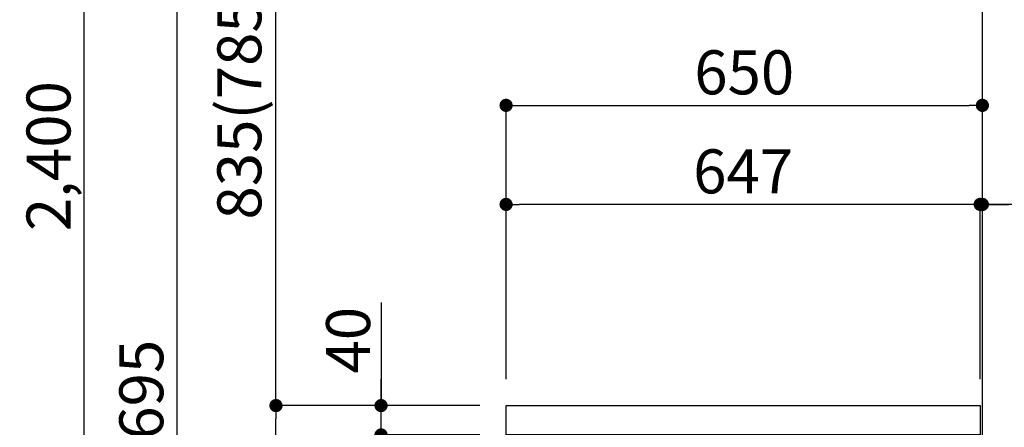
# Model space of a CAD drawing. Extents: x 83844 to 110317, y -22065 to -13195.
# Drawn here: x 90776 to 92119, y -19147 to -18591 of the extents above; entities that cross this region are included whole.
import ezdxf

# ---------------------------------------------------------------- set-up
doc = ezdxf.new("R2010")
doc.units = 0
doc.header["$LTSCALE"] = 50
doc.header["$MEASUREMENT"] = 0
doc.layers.get('0').update_dxf_attribs({"linetype": 'CONTINUOUS'})
doc.layers.get('DEFPOINTS').update_dxf_attribs({"color": 146, "linetype": 'CONTINUOUS'})
for name, color, linetype in [('111-壁仕上', 3, 'CONTINUOUS'), ('126-甲板', 2, 'CONTINUOUS'), ('166-寸法B', 11, 'CONTINUOUS')]:
    doc.layers.add(name, color=color, linetype=linetype)
doc.styles.add('KH001', font='txt')
doc.dimstyles.new('KH1xx030', dxfattribs={"dimscale": 30, "dimtxt": 2, "dimasz": 0.6, "dimexe": 0.3, "dimexo": 1.2, "dimgap": 0.5, "dimtad": 3, "dimdec": 1, "dimdsep": 46, "dimlunit": 6, "dimtxsty": 'KH001', "dimblk": 'DOT', "dimcen": 1, "dimdle": 1, "dimclrd": 256, "dimclre": 256, "dimclrt": 256, "dimadec": 0, "dimazin": 0, "dimtfac": 1, "dimtdec": 1, "dimtix": 1, "dimtmove": 2, "dimatfit": 3, "dimldrblk": 'CLOSEDBLANK', "dimfxl": 1, "dimtolj": 1, "dimtzin": 0, "dimlwd": -1, "dimlwe": -1, "dimarcsym": 0})

# ---------------------------------------------------------------- blocks, each defined once
blk = doc.blocks.new('_Dot')
at = {"color": 0, "linetype": 'ByBlock', "lineweight": -2}
blk.add_line((-0.5, 0), (-1, 0), dxfattribs=at)
at = {"color": 0, "linetype": 'ByBlock', "const_width": 0.5}
blk.add_lwpolyline([(-0.25, 0, 1), (0.25, 0, 1)], format="xyb", close=True, dxfattribs=at)
blk = doc.blocks.new('*D51')
at = {"layer": '166-寸法B', "transparency": 16777216}
for p, q in [((91403.5, -19117), (91116.5, -19117)), ((91125.5, -19959), (91125.5, -19135)), ((91404, -19977), (91116.5, -19977))]:
    blk.add_line(p, q, dxfattribs=at)
at = {"layer": 'DEFPOINTS', "color": 0, "transparency": 16777216}
for p in [(91125.5, -19117), (91439.5, -19117), (91440, -19977)]:
    blk.add_point(p, dxfattribs=at)
at = {"layer": '166-寸法B', "transparency": 16777216, "xscale": 18, "yscale": 18, "zscale": 18}
for p, rotation in [((91125.5, -19117), 90), ((91125.5, -19977), 270)]:
    blk.add_blockref('_Dot', p, dxfattribs=dict(at, rotation=rotation))
at = {"layer": '166-寸法B', "transparency": 16777216, "insert": (91075.5, -19547), "char_height": 60, "attachment_point": 5, "rotation": 90, "style": 'KH001'}
blk.add_mtext('\\A1;860(910)', dxfattribs=at)
blk = doc.blocks.new('_ClosedBlank')
at = {"color": 0, "linetype": 'ByBlock', "lineweight": -2}
for p, q in [((-1, 0.167), (0, 0)), ((-1, 0.167), (-1, -0.167)), ((0, 0), (-1, -0.167))]:
    blk.add_line(p, q, dxfattribs=at)
blk = doc.blocks.new('*D52')
at = {"layer": '166-寸法B', "transparency": 16777216}
for p, q in [((91388, -17577), (90854.9, -17577)), ((90863.9, -19959), (90863.9, -17595)), ((91404, -19977), (90854.9, -19977))]:
    blk.add_line(p, q, dxfattribs=at)
at = {"layer": 'DEFPOINTS', "color": 0, "transparency": 16777216}
for p in [(90863.9, -17577), (91424, -17577), (91440, -19977)]:
    blk.add_point(p, dxfattribs=at)
at = {"layer": '166-寸法B', "transparency": 16777216, "xscale": 18, "yscale": 18, "zscale": 18}
for p, rotation in [((90863.9, -17577), 90), ((90863.9, -19977), 270)]:
    blk.add_blockref('_Dot', p, dxfattribs=dict(at, rotation=rotation))
at = {"layer": '166-寸法B', "transparency": 16777216, "insert": (90815.1, -18777), "char_height": 60, "attachment_point": 5, "rotation": 90, "style": 'KH001'}
blk.add_mtext('\\A1;2,400', dxfattribs=at)
blk = doc.blocks.new('*D56')
at = {"layer": '166-寸法B', "transparency": 16777216}
for p, q in [((91268.9, -18976.6), (91268.9, -19117)), ((91268.9, -19099), (91268.9, -19081)), ((91403.5, -19117), (91259.9, -19117)), ((91268.9, -19157), (91268.9, -19117)), ((91268.9, -19157), (91268.9, -19117)), ((91403.5, -19157), (91259.9, -19157)), ((91268.9, -19175), (91268.9, -19193))]:
    blk.add_line(p, q, dxfattribs=at)
at = {"layer": 'DEFPOINTS', "color": 0, "transparency": 16777216}
for p in [(91268.9, -19117), (91439.5, -19117), (91439.5, -19157)]:
    blk.add_point(p, dxfattribs=at)
at = {"layer": '166-寸法B', "transparency": 16777216, "xscale": 18, "yscale": 18, "zscale": 18}
for p, rotation in [((91268.9, -19117), 270), ((91268.9, -19157), 90)]:
    blk.add_blockref('_Dot', p, dxfattribs=dict(at, rotation=rotation))
at = {"layer": '166-寸法B', "transparency": 16777216, "insert": (91223.9, -19027.9), "char_height": 60, "attachment_point": 5, "rotation": 90, "style": 'KH001'}
blk.add_mtext('\\A1;40', dxfattribs=at)
blk = doc.blocks.new('*D57')
at = {"layer": '166-寸法B', "transparency": 16777216}
for p, q in [((91439.5, -19081), (91439.5, -18698.8)), ((92089.5, -19081), (92089.5, -18698.8)), ((91457.5, -18707.8), (92071.5, -18707.8))]:
    blk.add_line(p, q, dxfattribs=at)
at = {"layer": 'DEFPOINTS', "color": 0, "transparency": 16777216}
for p in [(92089.5, -18707.8), (91439.5, -19117), (92089.5, -19117)]:
    blk.add_point(p, dxfattribs=at)
at = {"layer": '166-寸法B', "transparency": 16777216, "xscale": 18, "yscale": 18, "zscale": 18, "rotation": 180}
blk.add_blockref('_Dot', (91439.5, -18707.8), dxfattribs=at)
at = {"layer": '166-寸法B', "transparency": 16777216, "xscale": 18, "yscale": 18, "zscale": 18}
blk.add_blockref('_Dot', (92089.5, -18707.8), dxfattribs=at)
at = {"layer": '166-寸法B', "transparency": 16777216, "insert": (91764.5, -18662.8), "char_height": 60, "attachment_point": 5, "style": 'KH001'}
blk.add_mtext('\\A1;650', dxfattribs=at)
blk = doc.blocks.new('*D58')
at = {"layer": '166-寸法B', "transparency": 16777216}
for p, q in [((92086.5, -19081), (92086.5, -18833.8)), ((92089.5, -19081), (92089.5, -18833.8)), ((92068.5, -18842.8), (92050.5, -18842.8)), ((92089.5, -18842.8), (92086.5, -18842.8)), ((92089.5, -18842.8), (92086.5, -18842.8)), ((92560.7, -18842.8), (92089.5, -18842.8)), ((92107.5, -18842.8), (92125.5, -18842.8))]:
    blk.add_line(p, q, dxfattribs=at)
at = {"layer": 'DEFPOINTS', "color": 0, "transparency": 16777216}
for p in [(92086.5, -18842.8), (92086.5, -19117), (92089.5, -19117)]:
    blk.add_point(p, dxfattribs=at)
at = {"layer": '166-寸法B', "transparency": 16777216, "xscale": 18, "yscale": 18, "zscale": 18}
blk.add_blockref('_Dot', (92086.5, -18842.8), dxfattribs=at)
at = {"layer": '166-寸法B', "transparency": 16777216, "xscale": 18, "yscale": 18, "zscale": 18, "rotation": 180}
blk.add_blockref('_Dot', (92089.5, -18842.8), dxfattribs=at)
at = {"layer": '166-寸法B', "transparency": 16777216, "insert": (92356.2, -18792.7), "char_height": 60, "attachment_point": 5, "style": 'KH001'}
blk.add_mtext('\\A1;3〈ｸﾘｱﾗﾝｽ〉', dxfattribs=at)
blk = doc.blocks.new('*D59')
at = {"layer": '166-寸法B', "transparency": 16777216}
for p, q in [((91439.5, -19081), (91439.5, -18833.8)), ((92086.5, -19081), (92086.5, -18833.8)), ((92068.5, -18842.8), (91457.5, -18842.8))]:
    blk.add_line(p, q, dxfattribs=at)
at = {"layer": 'DEFPOINTS', "color": 0, "transparency": 16777216}
for p in [(91439.5, -18842.8), (91439.5, -19117), (92086.5, -19117)]:
    blk.add_point(p, dxfattribs=at)
at = {"layer": '166-寸法B', "transparency": 16777216, "xscale": 18, "yscale": 18, "zscale": 18, "rotation": 180}
blk.add_blockref('_Dot', (91439.5, -18842.8), dxfattribs=at)
at = {"layer": '166-寸法B', "transparency": 16777216, "xscale": 18, "yscale": 18, "zscale": 18}
blk.add_blockref('_Dot', (92086.5, -18842.8), dxfattribs=at)
at = {"layer": '166-寸法B', "transparency": 16777216, "insert": (91763, -18797.8), "char_height": 60, "attachment_point": 5, "style": 'KH001'}
blk.add_mtext('\\A1;647', dxfattribs=at)
blk = doc.blocks.new('*D211')
at = {"layer": '166-寸法B', "transparency": 16777216}
for p, q in [((91388, -18282), (91116.5, -18282)), ((91125.5, -19099), (91125.5, -18300)), ((91403.5, -19117), (91116.5, -19117))]:
    blk.add_line(p, q, dxfattribs=at)
at = {"layer": 'DEFPOINTS', "color": 0, "transparency": 16777216}
for p in [(91125.5, -18282), (91424, -18282), (91439.5, -19117)]:
    blk.add_point(p, dxfattribs=at)
at = {"layer": '166-寸法B', "transparency": 16777216, "xscale": 18, "yscale": 18, "zscale": 18}
for p, rotation in [((91125.5, -18282), 90), ((91125.5, -19117), 270)]:
    blk.add_blockref('_Dot', p, dxfattribs=dict(at, rotation=rotation))
at = {"layer": '166-寸法B', "transparency": 16777216, "insert": (91075.5, -18699.5), "char_height": 60, "attachment_point": 5, "rotation": 90, "style": 'KH001'}
blk.add_mtext('\\A1;835(785)', dxfattribs=at)
blk = doc.blocks.new('*D215')
at = {"layer": '166-寸法B', "transparency": 16777216}
for p, q in [((91388, -18282), (90981.5, -18282)), ((90990.5, -19959), (90990.5, -18300)), ((91404, -19977), (90981.5, -19977))]:
    blk.add_line(p, q, dxfattribs=at)
at = {"layer": 'DEFPOINTS', "color": 0, "transparency": 16777216}
for p in [(90990.5, -18282), (91424, -18282), (91440, -19977)]:
    blk.add_point(p, dxfattribs=at)
at = {"layer": '166-寸法B', "transparency": 16777216, "xscale": 18, "yscale": 18, "zscale": 18}
for p, rotation in [((90990.5, -18282), 90), ((90990.5, -19977), 270)]:
    blk.add_blockref('_Dot', p, dxfattribs=dict(at, rotation=rotation))
at = {"layer": '166-寸法B', "transparency": 16777216, "insert": (90941.7, -19129.5), "char_height": 60, "attachment_point": 5, "rotation": 90, "style": 'KH001'}
blk.add_mtext('\\A1;1,695', dxfattribs=at)

msp = doc.modelspace()

# ---------------------------------------------------------------- linework, layer by layer
at = {"layer": '111-壁仕上', "ltscale": 2}
msp.add_lwpolyline([(91274.02, -19976.95), (92089.52, -19976.95), (92089.52, -17576.95), (91274.02, -17576.95)], dxfattribs=at)
at = {"layer": '126-甲板'}
msp.add_lwpolyline([(91439.52, -19116.95), (92086.52, -19116.95), (92086.52, -19156.95), (91439.52, -19156.95)], close=True, dxfattribs=at)

# ---------------------------------------------------------------- dimensions: what is measured, and where the dimension line sits
at = {"layer": '166-寸法B'}
for base, p2, picture, middle in [((90863.93, -17576.95), (91424.04, -17576.95), '*D52', (90815.13, -18776.95)), ((90990.49, -18281.95), (91424.04, -18281.95), '*D215', (90941.68, -19129.45))]:
    dim = msp.add_linear_dim(base=base, p1=(91440.04, -19976.95), p2=p2, angle=90, dimstyle='KH1xx030', dxfattribs=at)
    dim.commit()
    dim.dimension.update_dxf_attribs({"geometry": picture, "text_midpoint": middle})
for base, p1, p2, override, picture, middle in [((91125.49, -18281.95), (91439.52, -19116.95), (91424.04, -18281.95), {"dimpost": '(785)'}, '*D211', (91075.46, -18699.45)), ((91125.49, -19116.95), (91440.04, -19976.95), (91439.52, -19116.95), {"dimpost": '(910)'}, '*D51', (91075.46, -19546.95))]:
    dim = msp.add_linear_dim(base=base, p1=p1, p2=p2, angle=90, dimstyle='KH1xx030', override=override, dxfattribs=at)
    dim.commit()
    dim.dimension.update_dxf_attribs({"geometry": picture, "text_midpoint": middle})
for base, p1, p2, picture, middle in [((92089.52, -18707.76), (91439.52, -19116.95), (92089.52, -19116.95), '*D57', (91764.52, -18662.76)), ((91439.52, -18842.76), (92086.52, -19116.95), (91439.52, -19116.95), '*D59', (91763.02, -18797.76))]:
    dim = msp.add_linear_dim(base=base, p1=p1, p2=p2, dimstyle='KH1xx030', dxfattribs=at)
    dim.commit()
    dim.dimension.update_dxf_attribs({"geometry": picture, "text_midpoint": middle})
dim = msp.add_linear_dim(base=(92086.52, -18842.76), p1=(92089.52, -19116.95), p2=(92086.52, -19116.95), text='<>〈ｸﾘｱﾗﾝｽ〉', dimstyle='KH1xx030', override={"dimtmove": 1}, dxfattribs=at)
dim.commit()
dim.dimension.update_dxf_attribs({"geometry": '*D58', "text_midpoint": (92356.22, -18862.61), "dimtype": 128})
dim = msp.add_linear_dim(base=(91268.93, -19116.95), p1=(91439.52, -19156.95), p2=(91439.52, -19116.95), angle=90, dimstyle='KH1xx030', override={"dimtmove": 1}, dxfattribs=at)
dim.commit()
dim.dimension.update_dxf_attribs({"geometry": '*D56', "text_midpoint": (91281.84, -19027.86), "dimtype": 128})

doc.saveas('drawing.dxf')
